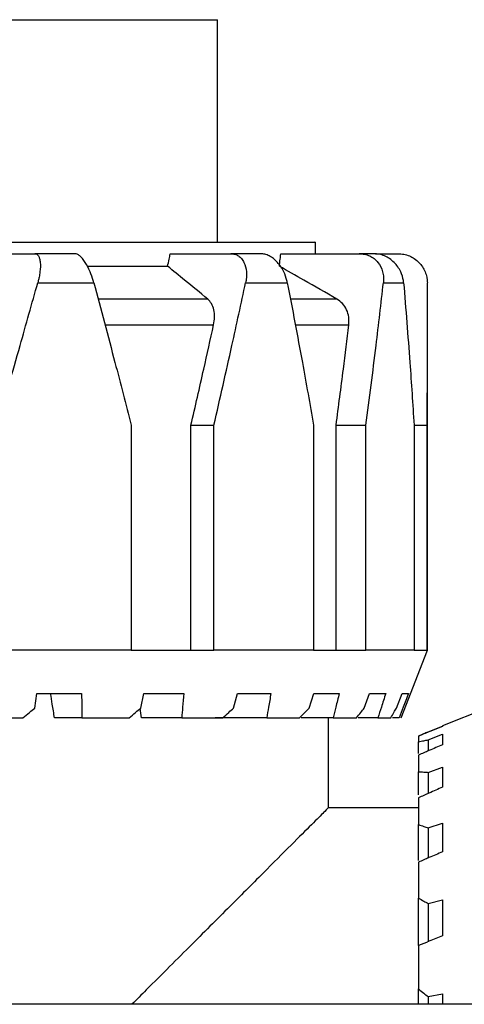
# Model space of a CAD drawing. Units: inches. Extents: x -2 to 332, y 6 to 219.
# Drawn here: x 43 to 44, y 70 to 74 of the extents above; entities that cross this region are included whole.
import ezdxf

# ---------------------------------------------------------------- set-up
doc = ezdxf.new("R2010")
doc.units = ezdxf.units.IN
doc.header["$LTSCALE"] = 6
doc.header["$MEASUREMENT"] = 0
doc.layers.get('0').update_dxf_attribs({"lineweight": 25})

# ---------------------------------------------------------------- blocks, each defined once
blk = doc.blocks.new('A$C055D743C')
at = {"color": 7, "linetype": 'Continuous', "lineweight": 25}
for p, q in [((16.3316, 12.5138), (16.3316, 13.4193)), ((16.7312, 12.4666), (16.7312, 12.5138)), ((15.4574, 12.4666), (15.5876, 12.4666)), ((16.1399, 12.4666), (16.3861, 12.4666)), ((16.59, 12.4666), (16.9097, 12.4666)), ((16.9754, 12.4666), (17.0678, 12.4666)), ((17.1879, 10.8524), (17.1879, 12.1174)), ((15.981, 11.7688), (15.981, 10.8524)), ((16.2242, 10.8524), (16.2242, 11.7688)), ((16.2242, 11.7688), (16.3179, 11.7688)), ((16.3179, 10.8524), (16.3179, 11.7688)), ((16.7236, 11.7688), (16.7236, 10.8524)), ((16.8152, 10.8524), (16.8152, 11.7688)), ((16.8152, 11.7688), (16.9368, 11.7688)), ((16.9368, 10.8524), (16.9368, 11.7688)), ((17.1329, 11.7688), (17.1329, 10.8524)), ((17.1329, 11.7688), (17.1856, 11.7688)), ((17.1856, 10.8524), (17.1856, 11.7688)), ((17.0796, 10.5768), (17.1879, 10.8524)), ((15.5881, 10.6162), (15.597, 10.6752)), ((16.0195, 10.6162), (16.0327, 10.6752)), ((16.3975, 10.6162), (16.4143, 10.6752)), ((16.7054, 10.6162), (16.7252, 10.6752)), ((16.9299, 10.6162), (16.9518, 10.6752)), ((17.0612, 10.6162), (17.0842, 10.6752)), ((16.022, 10.5768), (16.0168, 10.6139)), ((17.4261, 10.6142), (17.2487, 10.5445)), ((15.7796, 10.5768), (15.6682, 10.5768)), ((16.1866, 10.5768), (16.022, 10.5768)), ((16.5328, 10.5768), (16.3222, 10.5768)), ((16.8031, 10.5768), (16.6735, 10.5768)), ((16.7843, 10.2107), (16.7843, 10.5768)), ((16.9857, 10.5768), (16.9049, 10.5768)), ((17.0726, 10.5768), (17.0445, 10.5768)), ((17.1898, 10.52), (17.2489, 10.5432)), ((17.1898, 10.4867), (17.2489, 10.5094)), ((17.1505, 10.4316), (17.1505, 10.479)), ((17.1898, 10.4867), (17.1898, 10.4417)), ((17.1505, 10.2633), (17.1505, 10.3569)), ((17.1898, 10.3545), (17.2489, 10.3756)), ((17.1898, 10.3545), (17.1898, 10.2684)), ((17.1505, 10.2107), (16.7843, 10.2107)), ((17.1898, 10.1291), (17.2489, 10.1478)), ((17.1505, 9.9957), (17.1505, 10.1416)), ((17.1898, 10.1291), (17.1898, 10.0057)), ((17.1505, 9.6499), (17.1505, 9.8424)), ((17.1898, 9.8204), (17.2489, 9.8358)), ((17.1898, 9.8204), (17.1898, 9.665)), ((17.1505, 9.41), (17.1505, 9.4724)), ((17.1898, 9.4418), (17.2489, 9.4533)), ((17.1898, 9.4418), (17.1898, 9.41)), ((17.2489, 9.4533), (17.2489, 9.41)), ((19.3887, 9.41), (8.5402, 9.41))]:
    blk.add_line(p, q, dxfattribs=at)
for points, knots in [([(14.7961, 13.4193), (14.8798, 13.4193), (15.0516, 13.4193), (15.3082, 13.4193), (15.559, 13.4193), (15.7907, 13.4193), (15.9892, 13.4193), (16.1457, 13.4193), (16.2545, 13.4193), (16.3199, 13.4193), (16.3278, 13.4193), (16.3316, 13.4193)], [0, 0, 0, 0, 0.104041, 0.21382, 0.328082, 0.445184, 0.563215, 0.678113, 0.790178, 0.897867, 1, 1, 1, 1]), ([(12.8674, 12.5138), (12.8788, 12.5138), (12.9024, 12.5138), (12.9928, 12.5138), (13.1279, 12.5138), (13.311, 12.5138), (13.5239, 12.5138), (13.7526, 12.5138), (13.9844, 12.5138), (14.2267, 12.5138), (14.4723, 12.5138), (14.7147, 12.5138), (14.9678, 12.5138), (15.2356, 12.5138), (15.5178, 12.5138), (15.7933, 12.5138), (16.0501, 12.5138), (16.264, 12.5138), (16.4329, 12.5138), (16.5591, 12.5138), (16.6518, 12.5138), (16.7079, 12.5138), (16.7325, 12.5138), (16.7289, 12.5138), (16.7281, 12.5138)], [0, 0, 0, 0, 0.047508, 0.097412, 0.149278, 0.202538, 0.256525, 0.301562, 0.346174, 0.389964, 0.432575, 0.473708, 0.513132, 0.56064, 0.610544, 0.66241, 0.715671, 0.769658, 0.814694, 0.859307, 0.903096, 0.945707, 0.98684, 1, 1, 1, 1]), ([(15.5876, 12.4666), (15.5905, 12.4661), (15.5963, 12.4652), (15.6029, 12.458), (15.6078, 12.4468), (15.6115, 12.4269), (15.6108, 12.4003), (15.6064, 12.3739), (15.603, 12.3588), (15.6009, 12.3513), (15.6002, 12.3485)], [0, 0, 0, 0, 0.1239862, 0.2502594, 0.3714388, 0.5002611, 0.7490821, 0.874522, 0.9533679, 1, 1, 1, 1]), ([(15.7512, 12.4666), (15.721, 12.4666), (15.6671, 12.4666), (15.6119, 12.4666), (15.5876, 12.4666)], [0, 0, 0, 0, 0.56, 1, 1, 1, 1]), ([(15.8283, 12.3485), (15.8275, 12.3513), (15.8234, 12.3663), (15.8127, 12.3962), (15.7968, 12.4268), (15.7822, 12.4468), (15.7712, 12.458), (15.7606, 12.4652), (15.7543, 12.4661), (15.7512, 12.4666)], [0, 0, 0, 0, 0.0466423, 0.2499833, 0.4989863, 0.6278364, 0.7490521, 0.8756731, 1, 1, 1, 1]), ([(16.1289, 12.4154), (16.131, 12.4249), (16.1346, 12.442), (16.1383, 12.4591), (16.1399, 12.4666)], [0, 0, 0, 0, 0.559956, 1, 1, 1, 1]), ([(16.3861, 12.4666), (16.3917, 12.4661), (16.4029, 12.4652), (16.4177, 12.458), (16.4305, 12.4468), (16.4437, 12.4269), (16.4506, 12.4003), (16.4506, 12.3739), (16.4489, 12.3588), (16.4474, 12.3513), (16.4468, 12.3485)], [0, 0, 0, 0, 0.1239862, 0.2502594, 0.3714388, 0.5002611, 0.7490821, 0.874522, 0.9533679, 1, 1, 1, 1]), ([(16.5078, 12.4666), (16.4858, 12.4666), (16.4464, 12.4666), (16.4045, 12.4666), (16.3861, 12.4666)], [0, 0, 0, 0, 0.56, 1, 1, 1, 1]), ([(16.6166, 12.3485), (16.616, 12.3513), (16.6129, 12.3663), (16.602, 12.3962), (16.5816, 12.4268), (16.5603, 12.4468), (16.543, 12.458), (16.5253, 12.4652), (16.5136, 12.4661), (16.5078, 12.4666)], [0, 0, 0, 0, 0.046642, 0.249983, 0.498986, 0.627836, 0.749052, 0.875673, 1, 1, 1, 1]), ([(16.5843, 12.4154), (16.5854, 12.4249), (16.5873, 12.442), (16.5892, 12.4591), (16.59, 12.4666)], [0, 0, 0, 0, 0.559956, 1, 1, 1, 1]), ([(16.9097, 12.4666), (16.917, 12.4661), (16.9318, 12.4652), (16.9522, 12.458), (16.9706, 12.4468), (16.991, 12.4269), (17.0044, 12.4003), (17.0088, 12.3739), (17.0091, 12.3588), (17.0084, 12.3513), (17.0081, 12.3485)], [0, 0, 0, 0, 0.123986, 0.250259, 0.371439, 0.500261, 0.749082, 0.874522, 0.953368, 1, 1, 1, 1]), ([(16.9685, 12.4666), (16.9584, 12.4666), (16.9404, 12.4666), (16.9191, 12.4666), (16.9097, 12.4666)], [0, 0, 0, 0, 0.56, 1, 1, 1, 1]), ([(17.0902, 12.3485), (17.0899, 12.3513), (17.0883, 12.3663), (17.0791, 12.3962), (17.0577, 12.4268), (17.0334, 12.4468), (17.0127, 12.458), (16.9909, 12.4652), (16.9759, 12.4661), (16.9685, 12.4666)], [0, 0, 0, 0, 0.046642, 0.249983, 0.498986, 0.627836, 0.749052, 0.875673, 1, 1, 1, 1]), ([(17.0678, 12.4666), (17.0756, 12.4661), (17.0913, 12.4652), (17.1138, 12.458), (17.1347, 12.4468), (17.1588, 12.4269), (17.1764, 12.4003), (17.1844, 12.3739), (17.1866, 12.3588), (17.1868, 12.3513), (17.1869, 12.3485)], [0, 0, 0, 0, 0.123986, 0.250259, 0.371439, 0.500261, 0.749082, 0.874522, 0.953368, 1, 1, 1, 1]), ([(15.8013, 12.4154), (15.8431, 12.4154), (15.9598, 12.4154), (16.0627, 12.4154), (16.1289, 12.4154)], [0, 0, 0, 0, 0.357388, 1, 1, 1, 1]), ([(16.2922, 12.2819), (16.2608, 12.3075), (16.2064, 12.352), (16.152, 12.3965), (16.1289, 12.4154)], [0, 0, 0, 0, 0.575391, 1, 1, 1, 1]), ([(16.8183, 12.2819), (16.7735, 12.3075), (16.6954, 12.352), (16.6174, 12.3965), (16.5843, 12.4154)], [0, 0, 0, 0, 0.575391, 1, 1, 1, 1]), ([(15.4358, 11.7688), (15.4668, 11.8768), (15.5221, 12.07), (15.5763, 12.2633), (15.6002, 12.3485)], [0, 0, 0, 0, 0.5593, 1, 1, 1, 1]), ([(15.6002, 12.3485), (15.6434, 12.3485), (15.7206, 12.3485), (15.7954, 12.3485), (15.8283, 12.3485)], [0, 0, 0, 0, 0.56, 1, 1, 1, 1]), ([(15.8283, 12.3485), (15.8572, 12.2401), (15.9087, 12.0468), (15.9589, 11.8537), (15.981, 11.7688)], [0, 0, 0, 0, 0.560735, 1, 1, 1, 1]), ([(16.3179, 11.7688), (16.3425, 11.8768), (16.3866, 12.07), (16.4284, 12.2633), (16.4468, 12.3485)], [0, 0, 0, 0, 0.5593, 1, 1, 1, 1]), ([(16.4468, 12.3485), (16.4798, 12.3485), (16.5386, 12.3485), (16.5928, 12.3485), (16.6166, 12.3485)], [0, 0, 0, 0, 0.56, 1, 1, 1, 1]), ([(16.6166, 12.3485), (16.6372, 12.2401), (16.674, 12.0468), (16.7085, 11.8537), (16.7236, 11.7688)], [0, 0, 0, 0, 0.5607354, 1, 1, 1, 1]), ([(16.9368, 11.7688), (16.9509, 11.8768), (16.9761, 12.07), (16.9983, 12.2633), (17.0081, 12.3485)], [0, 0, 0, 0, 0.5593, 1, 1, 1, 1]), ([(17.0081, 12.3485), (17.025, 12.3485), (17.0553, 12.3485), (17.0795, 12.3485), (17.0902, 12.3485)], [0, 0, 0, 0, 0.56, 1, 1, 1, 1]), ([(17.0902, 12.3485), (17.099, 12.2401), (17.1146, 12.0468), (17.1274, 11.8537), (17.1329, 11.7688)], [0, 0, 0, 0, 0.560735, 1, 1, 1, 1]), ([(17.1856, 11.7688), (17.1867, 11.8768), (17.1886, 12.07), (17.1874, 12.2633), (17.1869, 12.3485)], [0, 0, 0, 0, 0.5593, 1, 1, 1, 1]), ([(16.2922, 12.2819), (16.2478, 12.2819), (16.159, 12.2819), (16.0112, 12.2819), (15.9026, 12.2819), (15.846, 12.2819)], [0, 0, 0, 0, 0.323378, 0.647586, 1, 1, 1, 1]), ([(16.3163, 12.1765), (16.318, 12.1872), (16.3215, 12.2085), (16.3182, 12.2384), (16.309, 12.2645), (16.2978, 12.2761), (16.2922, 12.2819)], [0, 0, 0, 0, 0.249686, 0.499702, 0.749803, 1, 1, 1, 1]), ([(16.8183, 12.2819), (16.7935, 12.2819), (16.7438, 12.2819), (16.6805, 12.2819), (16.6372, 12.2819), (16.6291, 12.2819)], [0, 0, 0, 0, 0.448105, 0.897361, 1, 1, 1, 1]), ([(16.8672, 12.1765), (16.8676, 12.1872), (16.8686, 12.2085), (16.8594, 12.2384), (16.8432, 12.2645), (16.8266, 12.2761), (16.8183, 12.2819)], [0, 0, 0, 0, 0.2496861, 0.4997023, 0.7498027, 1, 1, 1, 1]), ([(15.8739, 12.1765), (15.9548, 12.1765), (16.1125, 12.1765), (16.2496, 12.1765), (16.3163, 12.1765)], [0, 0, 0, 0, 0.5132441, 1, 1, 1, 1]), ([(16.2242, 11.7688), (16.2417, 11.8448), (16.2729, 11.9807), (16.303, 12.1166), (16.3163, 12.1765)], [0, 0, 0, 0, 0.5593762, 1, 1, 1, 1]), ([(16.649, 12.1765), (16.6829, 12.1765), (16.7689, 12.1765), (16.8301, 12.1765), (16.8672, 12.1765)], [0, 0, 0, 0, 0.395241, 1, 1, 1, 1]), ([(16.8152, 11.7688), (16.8253, 11.8448), (16.8433, 11.9807), (16.8599, 12.1166), (16.8672, 12.1765)], [0, 0, 0, 0, 0.559376, 1, 1, 1, 1]), ([(15.981, 10.8524), (15.883, 10.8524), (15.7079, 10.8524), (15.519, 10.8524), (15.4358, 10.8524)], [0, 0, 0, 0, 0.56, 1, 1, 1, 1]), ([(15.981, 10.8524), (16.0466, 10.8524), (16.1637, 10.8524), (16.2708, 10.8524), (16.3179, 10.8524)], [0, 0, 0, 0, 0.56, 1, 1, 1, 1]), ([(16.7236, 10.8524), (16.655, 10.8524), (16.5324, 10.8524), (16.3834, 10.8524), (16.3179, 10.8524)], [0, 0, 0, 0, 0.56, 1, 1, 1, 1]), ([(16.7236, 10.8524), (16.7675, 10.8524), (16.8457, 10.8524), (16.909, 10.8524), (16.9368, 10.8524)], [0, 0, 0, 0, 0.56, 1, 1, 1, 1]), ([(17.1329, 10.8524), (17.1056, 10.8524), (17.0567, 10.8524), (16.9735, 10.8524), (16.9368, 10.8524)], [0, 0, 0, 0, 0.56, 1, 1, 1, 1]), ([(17.1329, 10.8524), (17.1475, 10.8524), (17.1734, 10.8524), (17.1819, 10.8524), (17.1856, 10.8524)], [0, 0, 0, 0, 0.56, 1, 1, 1, 1]), ([(15.597, 10.6752), (15.6314, 10.6752), (15.6927, 10.6752), (15.7525, 10.6752), (15.7788, 10.6752)], [0, 0, 0, 0, 0.56, 1, 1, 1, 1]), ([(15.6682, 10.5768), (15.6653, 10.5952), (15.6601, 10.628), (15.6548, 10.6608), (15.6525, 10.6752)], [0, 0, 0, 0, 0.5599443, 1, 1, 1, 1]), ([(15.7788, 10.6752), (15.7789, 10.6568), (15.7792, 10.624), (15.7795, 10.5912), (15.7796, 10.5768)], [0, 0, 0, 0, 0.562048, 1, 1, 1, 1]), ([(16.0327, 10.6752), (16.0636, 10.6752), (16.1187, 10.6752), (16.1715, 10.6752), (16.1947, 10.6752)], [0, 0, 0, 0, 0.56, 1, 1, 1, 1]), ([(16.1947, 10.6752), (16.1932, 10.6568), (16.1905, 10.624), (16.1878, 10.5912), (16.1866, 10.5768)], [0, 0, 0, 0, 0.5620483, 1, 1, 1, 1]), ([(16.4143, 10.6752), (16.4404, 10.6752), (16.4869, 10.6752), (16.5304, 10.6752), (16.5496, 10.6752)], [0, 0, 0, 0, 0.56, 1, 1, 1, 1]), ([(16.5496, 10.6752), (16.5464, 10.6568), (16.5409, 10.624), (16.5352, 10.5912), (16.5328, 10.5768)], [0, 0, 0, 0, 0.562048, 1, 1, 1, 1]), ([(16.7252, 10.6752), (16.7453, 10.6752), (16.7812, 10.6752), (16.8136, 10.6752), (16.8278, 10.6752)], [0, 0, 0, 0, 0.56, 1, 1, 1, 1]), ([(16.8278, 10.6752), (16.8232, 10.6568), (16.815, 10.624), (16.8067, 10.5912), (16.8031, 10.5768)], [0, 0, 0, 0, 0.5620483, 1, 1, 1, 1]), ([(16.9518, 10.6752), (16.9651, 10.6752), (16.9888, 10.6752), (17.0085, 10.6752), (17.0172, 10.6752)], [0, 0, 0, 0, 0.56, 1, 1, 1, 1]), ([(17.0172, 10.6752), (17.0113, 10.6568), (17.0008, 10.624), (16.9903, 10.5912), (16.9857, 10.5768)], [0, 0, 0, 0, 0.562048, 1, 1, 1, 1]), ([(17.1096, 10.6752), (17.1026, 10.6568), (17.0903, 10.624), (17.078, 10.5912), (17.0726, 10.5768)], [0, 0, 0, 0, 0.562048, 1, 1, 1, 1]), ([(17.0842, 10.6752), (17.0901, 10.6752), (17.1005, 10.6752), (17.1068, 10.6752), (17.1096, 10.6752)], [0, 0, 0, 0, 0.56, 1, 1, 1, 1]), ([(15.5394, 10.5768), (15.5485, 10.5841), (15.5648, 10.5972), (15.581, 10.6104), (15.5881, 10.6162)], [0, 0, 0, 0, 0.5595611, 1, 1, 1, 1]), ([(15.9721, 10.5768), (15.981, 10.5841), (15.9968, 10.5972), (16.0126, 10.6104), (16.0195, 10.6162)], [0, 0, 0, 0, 0.559561, 1, 1, 1, 1]), ([(16.3534, 10.5768), (16.3616, 10.5841), (16.3764, 10.5972), (16.391, 10.6104), (16.3975, 10.6162)], [0, 0, 0, 0, 0.559561, 1, 1, 1, 1]), ([(16.6666, 10.5768), (16.6739, 10.5841), (16.6869, 10.5972), (16.6998, 10.6104), (16.7054, 10.6162)], [0, 0, 0, 0, 0.559561, 1, 1, 1, 1]), ([(16.898, 10.5768), (16.904, 10.5841), (16.9148, 10.5972), (16.9253, 10.6104), (16.9299, 10.6162)], [0, 0, 0, 0, 0.559561, 1, 1, 1, 1]), ([(17.0376, 10.5768), (17.0421, 10.5841), (17.05, 10.5972), (17.0578, 10.6104), (17.0612, 10.6162)], [0, 0, 0, 0, 0.559561, 1, 1, 1, 1]), ([(15.3296, 10.5768), (15.3692, 10.5768), (15.4398, 10.5768), (15.509, 10.5768), (15.5394, 10.5768)], [0, 0, 0, 0, 0.56, 1, 1, 1, 1]), ([(15.7796, 10.5768), (15.8162, 10.5768), (15.8816, 10.5768), (15.9444, 10.5768), (15.9721, 10.5768)], [0, 0, 0, 0, 0.56, 1, 1, 1, 1]), ([(16.1866, 10.5768), (16.2186, 10.5768), (16.2758, 10.5768), (16.3297, 10.5768), (16.3534, 10.5768)], [0, 0, 0, 0, 0.56, 1, 1, 1, 1]), ([(16.5328, 10.5768), (16.5589, 10.5768), (16.6055, 10.5768), (16.6479, 10.5768), (16.6666, 10.5768)], [0, 0, 0, 0, 0.56, 1, 1, 1, 1]), ([(16.8031, 10.5768), (16.8221, 10.5768), (16.856, 10.5768), (16.8852, 10.5768), (16.898, 10.5768)], [0, 0, 0, 0, 0.56, 1, 1, 1, 1]), ([(16.9857, 10.5768), (16.9968, 10.5768), (17.0165, 10.5768), (17.0312, 10.5768), (17.0376, 10.5768)], [0, 0, 0, 0, 0.56, 1, 1, 1, 1]), ([(17.2489, 10.5417), (17.2305, 10.5343), (17.1976, 10.5211), (17.1648, 10.5079), (17.1505, 10.5021)], [0, 0, 0, 0, 0.562048, 1, 1, 1, 1]), ([(17.1505, 10.5024), (17.1578, 10.5057), (17.1709, 10.5117), (17.1841, 10.5174), (17.1898, 10.52)], [0, 0, 0, 0, 0.5595611, 1, 1, 1, 1]), ([(17.2489, 10.5441), (17.2489, 10.5443), (17.2489, 10.5449), (17.2489, 10.5431), (17.2489, 10.5417)], [0, 0, 0, 0, 0.250266, 1, 1, 1, 1]), ([(17.2489, 10.5094), (17.2489, 10.5026), (17.2489, 10.4904), (17.2489, 10.4742), (17.2489, 10.467)], [0, 0, 0, 0, 0.56, 1, 1, 1, 1]), ([(17.1505, 10.5021), (17.1505, 10.4992), (17.1505, 10.494), (17.1505, 10.4836), (17.1505, 10.479)], [0, 0, 0, 0, 0.56, 1, 1, 1, 1]), ([(17.1505, 10.479), (17.1578, 10.4805), (17.1709, 10.4832), (17.1841, 10.4856), (17.1898, 10.4867)], [0, 0, 0, 0, 0.559561, 1, 1, 1, 1]), ([(17.2489, 10.467), (17.2305, 10.4591), (17.1976, 10.445), (17.1648, 10.4309), (17.1505, 10.4247)], [0, 0, 0, 0, 0.562048, 1, 1, 1, 1]), ([(17.1505, 10.4247), (17.1505, 10.4134), (17.1505, 10.3932), (17.1505, 10.368), (17.1505, 10.3569)], [0, 0, 0, 0, 0.56, 1, 1, 1, 1]), ([(17.1505, 10.3569), (17.1578, 10.3565), (17.1709, 10.3558), (17.1841, 10.3549), (17.1898, 10.3545)], [0, 0, 0, 0, 0.559561, 1, 1, 1, 1]), ([(17.2489, 10.3756), (17.2489, 10.3615), (17.2489, 10.3362), (17.2489, 10.307), (17.2489, 10.2942)], [0, 0, 0, 0, 0.56, 1, 1, 1, 1]), ([(17.2489, 10.2942), (17.2305, 10.2862), (17.1976, 10.2718), (17.1648, 10.2574), (17.1505, 10.2511)], [0, 0, 0, 0, 0.562048, 1, 1, 1, 1]), ([(17.1505, 10.2511), (17.1505, 10.2319), (17.1505, 10.1975), (17.1505, 10.1587), (17.1505, 10.1416)], [0, 0, 0, 0, 0.56, 1, 1, 1, 1]), ([(16.7843, 10.2107), (16.7814, 10.2077), (16.7754, 10.2018), (16.7266, 10.1529), (16.6473, 10.0736), (16.535, 9.9614), (16.3942, 9.8206), (16.2279, 9.6542), (16.0891, 9.5154), (16.0033, 9.4296), (15.9836, 9.41)], [0, 0, 0, 0, 0.118988, 0.243211, 0.373687, 0.511036, 0.655239, 0.802814, 0.954914, 1, 1, 1, 1]), ([(17.2489, 10.1478), (17.2489, 10.1269), (17.2489, 10.0895), (17.2489, 10.0488), (17.2489, 10.0309)], [0, 0, 0, 0, 0.56, 1, 1, 1, 1]), ([(17.1505, 10.1416), (17.1578, 10.1393), (17.1709, 10.1352), (17.1841, 10.131), (17.1898, 10.1291)], [0, 0, 0, 0, 0.559561, 1, 1, 1, 1]), ([(17.2489, 10.0309), (17.2305, 10.023), (17.1976, 10.009), (17.1648, 9.995), (17.1505, 9.9888)], [0, 0, 0, 0, 0.562048, 1, 1, 1, 1]), ([(17.1505, 9.9888), (17.1505, 9.9625), (17.1505, 9.9156), (17.1505, 9.8647), (17.1505, 9.8424)], [0, 0, 0, 0, 0.56, 1, 1, 1, 1]), ([(17.1505, 9.8424), (17.1578, 9.8383), (17.1709, 9.8311), (17.1841, 9.8236), (17.1898, 9.8204)], [0, 0, 0, 0, 0.559561, 1, 1, 1, 1]), ([(17.2489, 9.8358), (17.2489, 9.809), (17.2489, 9.7613), (17.2489, 9.7108), (17.2489, 9.6885)], [0, 0, 0, 0, 0.56, 1, 1, 1, 1]), ([(17.2489, 9.6885), (17.2305, 9.6812), (17.1976, 9.6681), (17.1648, 9.655), (17.1505, 9.6493)], [0, 0, 0, 0, 0.562048, 1, 1, 1, 1]), ([(17.1505, 9.6493), (17.1505, 9.6171), (17.1505, 9.5596), (17.1505, 9.499), (17.1505, 9.4724)], [0, 0, 0, 0, 0.56, 1, 1, 1, 1]), ([(17.1505, 9.4724), (17.1578, 9.4667), (17.1709, 9.4566), (17.1841, 9.4463), (17.1898, 9.4418)], [0, 0, 0, 0, 0.559561, 1, 1, 1, 1])]:
    blk.add_open_spline(points, degree=3, knots=knots, dxfattribs=at)

msp = doc.modelspace()

# ---------------------------------------------------------------- block references
msp.add_blockref('A$C055D743C', (27.1543, 60.5946))

doc.saveas('drawing.dxf')
